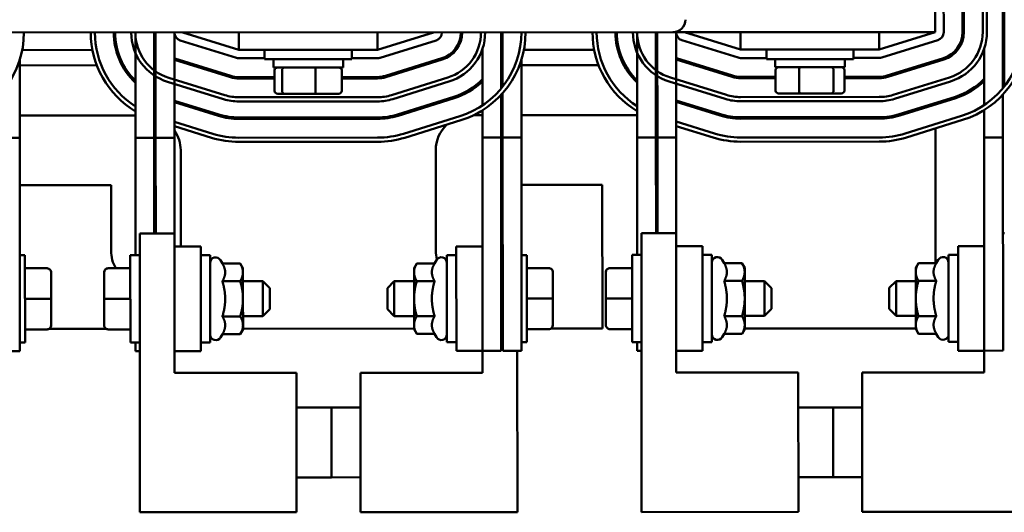
# Model space of a CAD drawing. Units: inches. Extents: x 1.2 to 53.8, y 0.6 to 41.9.
# Drawn here: x 8.4 to 15.5, y 28.9 to 32.4 of the extents above; entities that cross this region are included whole.
import ezdxf

# ---------------------------------------------------------------- set-up
doc = ezdxf.new("R2010")
doc.units = ezdxf.units.IN
doc.header["$LTSCALE"] = 2.5
doc.header["$MEASUREMENT"] = 0
doc.layers.add('Visible (ANSI)', color=7, linetype='Continuous', lineweight=50)

msp = doc.modelspace()

# ---------------------------------------------------------------- linework, layer by layer
at = {"layer": 'Visible (ANSI)'}
for p, q in [((14.9878, 32.3208), (14.9869, 34.0708)), ((15.0478, 32.3208), (15.0469, 34.0708)), ((15.1819, 34.0709), (15.1828, 32.3209)), ((15.1928, 32.3209), (15.1919, 34.0709)), ((15.3278, 32.321), (15.3269, 34.071)), ((15.3569, 34.071), (15.3578, 32.321)), ((15.4719, 34.0711), (15.4728, 32.3211)), ((15.4828, 32.3211), (15.4819, 34.0711)), ((13.1048, 32.3199), (8.2848, 32.3175)), ((9.2482, 31.563), (9.2479, 32.3111)), ((9.3833, 31.5631), (9.3829, 32.3181)), ((9.3933, 31.5631), (9.3929, 32.3111)), ((9.5286, 31.5631), (9.5282, 32.3112)), ((9.9903, 32.1934), (9.5878, 32.3182)), ((9.9903, 32.3184), (9.9903, 32.1934)), ((11.3878, 32.3191), (10.9853, 32.1939)), ((10.9853, 32.3189), (10.9853, 32.1939)), ((11.873, 31.9172), (11.8728, 32.3193)), ((11.883, 31.9296), (11.8828, 32.3193)), ((12.8482, 31.5648), (12.8479, 32.3128)), ((12.9833, 31.5648), (12.9829, 32.3198)), ((12.9933, 31.5648), (12.9929, 32.3129)), ((13.1048, 32.3199), (14.9878, 32.3208)), ((13.1286, 31.5649), (13.1282, 32.313)), ((13.5903, 32.1951), (13.1878, 32.3199)), ((13.5903, 32.3201), (13.5903, 32.1951)), ((14.9878, 32.3208), (14.5853, 32.1956)), ((14.5853, 32.3206), (14.5853, 32.1956)), ((15.473, 31.919), (15.4728, 32.3211)), ((15.483, 31.9313), (15.4828, 32.3211)), ((9.57, 32.2609), (9.9726, 32.1361)), ((11.0032, 32.1366), (11.4056, 32.2618)), ((13.17, 32.2626), (13.5726, 32.1378)), ((14.6032, 32.1383), (15.0056, 32.2635)), ((8.9398, 32.1929), (8.4359, 32.1926)), ((9.1192, 32.1929), (9.1089, 32.1929)), ((9.9903, 32.1934), (10.9853, 32.1939)), ((10.1753, 32.1935), (10.1754, 32.126)), ((10.8003, 32.1938), (10.8004, 32.1263)), ((11.5503, 32.1941), (11.5375, 32.1941)), ((11.738, 31.7954), (11.7378, 32.1992)), ((12.5398, 32.1946), (12.0359, 32.1944)), ((12.7192, 32.1947), (12.7089, 32.1947)), ((13.5903, 32.1951), (14.5853, 32.1956)), ((13.7753, 32.1952), (13.7754, 32.1277)), ((14.4003, 32.1955), (14.4004, 32.128)), ((15.338, 31.7972), (15.3378, 32.201)), ((8.4182, 31.5626), (8.4179, 32.1209)), ((8.9712, 32.0829), (8.4179, 32.0826)), ((9.1636, 32.083), (9.1522, 32.083)), ((9.5283, 32.122), (9.9296, 31.9976)), ((9.9326, 32.0071), (9.53, 32.1319)), ((9.6871, 32.0832), (9.6534, 32.0832)), ((9.9904, 32.1334), (10.1754, 32.1335)), ((10.8004, 32.1263), (10.1754, 32.126)), ((10.2379, 32.067), (10.2379, 32.126)), ((10.7379, 32.0672), (10.7379, 32.1262)), ((10.8004, 32.1338), (10.9854, 32.1339)), ((11.4457, 32.1329), (11.0433, 32.0077)), ((11.0462, 31.9981), (11.4487, 32.1233)), ((11.3224, 32.084), (11.2887, 32.084)), ((12.0182, 31.5644), (12.0179, 32.1226)), ((12.5712, 32.0846), (12.0179, 32.0844)), ((12.7636, 32.0847), (12.7522, 32.0847)), ((13.1283, 32.1238), (13.5296, 31.9993)), ((13.5326, 32.0089), (13.13, 32.1337)), ((13.2871, 32.085), (13.2534, 32.085)), ((13.5904, 32.1351), (13.7754, 32.1352)), ((14.4004, 32.128), (13.7754, 32.1277)), ((13.8379, 32.0688), (13.8379, 32.1278)), ((14.3379, 32.069), (14.3379, 32.128)), ((14.4004, 32.1355), (14.5854, 32.1356)), ((15.0457, 32.1346), (14.6433, 32.0094)), ((14.6462, 31.9999), (15.0487, 32.1251)), ((14.9224, 32.0858), (14.8887, 32.0858)), ((14.9879, 32.1062), (14.9879, 32.1166)), ((10.2379, 32.067), (10.7379, 32.0672)), ((10.2472, 31.899), (10.2471, 32.047)), ((10.3007, 31.899), (10.3006, 32.047)), ((10.5415, 31.8991), (10.5414, 32.0471)), ((10.7288, 31.8992), (10.7287, 32.0472)), ((13.8379, 32.0688), (14.3379, 32.069)), ((13.8408, 31.9008), (13.8408, 32.0488)), ((14.0107, 31.9008), (14.0106, 32.0488)), ((14.2579, 31.901), (14.2578, 32.049)), ((14.3352, 31.901), (14.3351, 32.049)), ((9.8808, 31.84), (9.4782, 31.9648)), ((9.4871, 31.9934), (9.8897, 31.8686)), ((10.2472, 31.9985), (9.9904, 31.9984)), ((9.9904, 31.9884), (10.2472, 31.9885)), ((10.2379, 31.9885), (10.2379, 31.9985)), ((10.9854, 31.9989), (10.7287, 31.9987)), ((10.7287, 31.9887), (10.9854, 31.9889)), ((10.7379, 31.9887), (10.7379, 31.9987)), ((11.0863, 31.8692), (11.4888, 31.9944)), ((11.4977, 31.9658), (11.0953, 31.8406)), ((13.4808, 31.8417), (13.0782, 31.9665)), ((13.0871, 31.9952), (13.4897, 31.8704)), ((13.8408, 32.0003), (13.5904, 32.0001)), ((13.5904, 31.9901), (13.8408, 31.9903)), ((13.8379, 31.9903), (13.8379, 32.0003)), ((14.5854, 32.0006), (14.3351, 32.0005)), ((14.3351, 31.9905), (14.5854, 31.9906)), ((14.3379, 31.9905), (14.3379, 32.0005)), ((14.6863, 31.871), (15.0888, 31.9962)), ((15.0977, 31.9675), (14.6953, 31.8423)), ((10.2692, 31.879), (10.3178, 31.879)), ((10.3178, 31.879), (10.5366, 31.8791)), ((10.5366, 31.8791), (10.7068, 31.8792)), ((11.8732, 31.5643), (11.873, 31.8717)), ((11.8832, 31.5643), (11.883, 31.8828)), ((13.8634, 31.8808), (14.0178, 31.8808)), ((14.0178, 31.8808), (14.2424, 31.881)), ((14.2424, 31.881), (14.3126, 31.881)), ((15.4732, 31.5661), (15.473, 31.8734)), ((9.8467, 31.7301), (9.5284, 31.8288)), ((9.5284, 31.8183), (9.8438, 31.7206)), ((9.9905, 31.8534), (10.9855, 31.8539)), ((10.9855, 31.8239), (9.9905, 31.8234)), ((11.5319, 31.8559), (11.1294, 31.7308)), ((11.1324, 31.7212), (11.5348, 31.8464)), ((13.4467, 31.7319), (13.1284, 31.8306)), ((13.1284, 31.8201), (13.4438, 31.7223)), ((13.5905, 31.8551), (14.5855, 31.8556)), ((14.5855, 31.8256), (13.5905, 31.8251)), ((15.1319, 31.8577), (14.7294, 31.7325)), ((14.7324, 31.723), (15.1348, 31.8482)), ((14.988, 31.8025), (14.988, 31.813)), ((8.4181, 31.7226), (9.2481, 31.723)), ((11.6737, 31.7242), (11.7381, 31.7242)), ((11.7382, 31.5642), (11.7381, 31.7597)), ((11.8731, 31.7243), (11.8831, 31.7243)), ((12.0181, 31.7244), (12.8481, 31.7248)), ((15.3382, 31.566), (15.3381, 31.7614)), ((9.3923, 31.6878), (9.3932, 31.6875)), ((9.8038, 31.5916), (9.5285, 31.677)), ((10.9856, 31.7089), (9.9906, 31.7084)), ((9.9906, 31.6984), (10.9856, 31.6989)), ((11.5749, 31.7175), (11.1725, 31.5923)), ((11.1814, 31.5637), (11.5838, 31.6888)), ((12.9923, 31.6895), (12.9932, 31.6893)), ((13.4038, 31.5934), (13.1285, 31.6787)), ((14.5856, 31.7106), (13.5906, 31.7101)), ((13.5906, 31.7001), (14.5856, 31.7006)), ((15.1749, 31.7193), (14.7725, 31.5941)), ((14.7814, 31.5654), (15.1838, 31.6906)), ((9.5285, 31.6456), (9.7949, 31.563)), ((13.1285, 31.6473), (13.3949, 31.5647)), ((14.9886, 30.6637), (14.9881, 31.6297)), ((8.4182, 31.5626), (8.2829, 31.5625)), ((8.4182, 31.5626), (8.2832, 31.5625)), ((8.4182, 31.5626), (8.4189, 30.0326)), ((9.3833, 31.5631), (9.2482, 31.563)), ((9.3833, 31.5631), (9.2482, 31.563)), ((9.2482, 31.563), (9.2486, 30.7205)), ((9.3833, 31.5631), (9.3836, 30.8768)), ((9.5286, 31.5631), (9.3933, 31.5631)), ((9.3933, 31.5631), (9.3936, 30.8768)), ((9.5286, 31.5631), (9.3933, 31.5631)), ((9.5286, 31.5631), (9.5289, 30.8769)), ((10.9857, 31.5639), (9.9907, 31.5634)), ((9.9907, 31.5334), (10.9857, 31.5339)), ((11.8729, 31.5643), (11.7378, 31.5642)), ((11.7378, 31.5642), (11.7386, 30.0342)), ((11.8732, 31.5643), (11.7382, 31.5642)), ((11.8729, 31.5643), (11.8736, 30.0343)), ((12.0182, 31.5644), (11.8829, 31.5643)), ((11.8829, 31.5643), (11.8836, 30.0343)), ((12.0182, 31.5644), (11.8832, 31.5643)), ((12.0182, 31.5644), (12.0189, 30.0344)), ((12.9833, 31.5648), (12.8482, 31.5648)), ((12.8482, 31.5648), (12.8486, 30.7223)), ((12.9833, 31.5648), (12.8482, 31.5648)), ((12.9833, 31.5648), (12.9836, 30.8786)), ((13.1286, 31.5649), (12.9933, 31.5648)), ((13.1286, 31.5649), (12.9933, 31.5648)), ((12.9933, 31.5648), (12.9936, 30.8786)), ((13.1286, 31.5649), (13.1289, 30.8787)), ((14.5857, 31.5656), (13.5907, 31.5651)), ((13.5907, 31.5351), (14.5857, 31.5356)), ((15.4729, 31.5661), (15.3378, 31.566)), ((15.3378, 31.566), (15.3386, 30.036)), ((15.4732, 31.5661), (15.3382, 31.566)), ((15.4729, 31.5661), (15.4736, 30.0361)), ((9.5732, 31.4732), (9.5735, 30.7832)), ((11.4036, 30.7541), (11.4032, 31.4741)), ((9.0733, 31.2229), (8.4183, 31.2226)), ((9.0736, 30.7529), (9.0733, 31.2229)), ((12.5983, 31.2246), (12.0183, 31.2244)), ((12.5988, 30.1946), (12.5983, 31.2246)), ((9.2789, 30.8768), (9.5289, 30.8769)), ((9.2799, 28.8768), (9.2789, 30.8768)), ((9.5289, 30.8769), (9.5294, 29.8769)), ((11.8732, 30.878), (11.8832, 30.878)), ((12.8789, 30.8785), (13.1289, 30.8787)), ((12.8799, 28.8785), (12.8789, 30.8785)), ((13.1289, 30.8787), (13.1294, 29.8787)), ((15.4732, 30.8798), (15.4832, 30.8798)), ((9.5289, 30.7831), (9.7164, 30.7832)), ((9.7168, 30.0332), (9.7164, 30.7832)), ((11.7382, 30.7842), (11.5507, 30.7841)), ((11.5507, 30.7841), (11.5511, 30.0341)), ((11.7386, 30.0342), (11.7382, 30.7842)), ((13.1289, 30.7849), (13.3164, 30.785)), ((13.3168, 30.035), (13.3164, 30.785)), ((15.3382, 30.786), (15.1507, 30.7859)), ((15.1507, 30.7859), (15.1511, 30.0359)), ((15.3386, 30.036), (15.3382, 30.786)), ((8.4186, 30.7201), (8.4557, 30.7201)), ((8.4557, 30.7201), (8.456, 30.0951)), ((9.2118, 30.0955), (9.2115, 30.7205)), ((9.279, 30.7205), (9.2115, 30.7205)), ((9.7165, 30.7207), (9.784, 30.7208)), ((9.784, 30.7208), (9.7843, 30.0958)), ((9.8726, 30.6612), (9.8586, 30.6853)), ((11.3947, 30.6619), (11.4086, 30.6861)), ((11.4835, 30.0966), (11.4832, 30.7216)), ((11.5507, 30.7216), (11.4832, 30.7216)), ((12.0186, 30.7219), (12.0557, 30.7219)), ((12.0557, 30.7219), (12.056, 30.0969)), ((12.8118, 30.0973), (12.8115, 30.7223)), ((12.879, 30.7223), (12.8115, 30.7223)), ((13.3165, 30.7225), (13.384, 30.7225)), ((13.384, 30.7225), (13.3843, 30.0975)), ((13.4726, 30.663), (13.4586, 30.6871)), ((13.4726, 30.663), (13.6004, 30.663)), ((13.62, 30.6291), (13.6004, 30.663)), ((14.8473, 30.6297), (14.8668, 30.6636)), ((14.9947, 30.6637), (14.8668, 30.6636)), ((14.9947, 30.6637), (15.0086, 30.6878)), ((15.0835, 30.0984), (15.0832, 30.7234)), ((15.1507, 30.7234), (15.0832, 30.7234)), ((8.6138, 30.6268), (8.4558, 30.6267)), ((8.6439, 30.4079), (8.6438, 30.5968)), ((9.0235, 30.597), (9.0235, 30.5968)), ((9.0235, 30.5968), (9.0236, 30.4077)), ((9.0535, 30.627), (9.2115, 30.6271)), ((9.0535, 30.6268), (9.2115, 30.6269)), ((9.8726, 30.6612), (10.0004, 30.6613)), ((10.02, 30.6274), (10.0004, 30.6613)), ((10.02, 30.598), (10.02, 30.6274)), ((10.0201, 30.4084), (10.02, 30.598)), ((11.2473, 30.628), (11.2668, 30.6619)), ((11.2473, 30.628), (11.2473, 30.5986)), ((11.2473, 30.5986), (11.2474, 30.409)), ((11.3947, 30.6619), (11.2668, 30.6619)), ((12.2138, 30.6286), (12.0558, 30.6285)), ((12.2439, 30.4097), (12.2438, 30.5986)), ((12.6235, 30.5988), (12.6235, 30.5986)), ((12.6235, 30.5986), (12.6236, 30.4095)), ((12.6535, 30.6288), (12.8115, 30.6289)), ((12.6535, 30.6286), (12.8115, 30.6286)), ((13.62, 30.5998), (13.62, 30.6291)), ((13.6201, 30.4101), (13.62, 30.5998)), ((14.8473, 30.6297), (14.8473, 30.6004)), ((14.8473, 30.6004), (14.8474, 30.4107)), ((9.8726, 30.5348), (10.0005, 30.5348)), ((10.0201, 30.5334), (10.1616, 30.5335)), ((10.1617, 30.2835), (10.1616, 30.5335)), ((10.2116, 30.4835), (10.1616, 30.5335)), ((11.0559, 30.4839), (11.1058, 30.5339)), ((11.2473, 30.534), (11.1058, 30.5339)), ((11.1058, 30.5339), (11.1059, 30.2839)), ((11.3948, 30.5355), (11.2669, 30.5354)), ((13.4726, 30.5365), (13.6005, 30.5366)), ((13.6201, 30.5351), (13.7616, 30.5352)), ((13.7617, 30.2852), (13.7616, 30.5352)), ((13.8116, 30.4852), (13.7616, 30.5352)), ((14.6559, 30.4857), (14.7058, 30.5357)), ((14.7058, 30.5357), (14.7059, 30.2857)), ((14.8473, 30.5357), (14.7058, 30.5357)), ((14.9948, 30.5373), (14.8669, 30.5372)), ((10.2116, 30.4835), (10.2117, 30.3335)), ((11.0559, 30.3339), (11.0559, 30.4839)), ((13.8116, 30.4852), (13.8117, 30.3352)), ((14.6559, 30.3357), (14.6559, 30.4857)), ((8.6139, 30.4079), (8.4559, 30.4078)), ((8.644, 30.2188), (8.6439, 30.4079)), ((9.0236, 30.4077), (9.0237, 30.2188)), ((9.0536, 30.4077), (9.2116, 30.4078)), ((10.0202, 30.2187), (10.0201, 30.4084)), ((11.2474, 30.409), (11.2475, 30.2193)), ((12.2139, 30.4097), (12.0559, 30.4096)), ((12.244, 30.2206), (12.2439, 30.4097)), ((12.6236, 30.4095), (12.6237, 30.2206)), ((12.6536, 30.4095), (12.8116, 30.4095)), ((13.6202, 30.2205), (13.6201, 30.4101)), ((14.8474, 30.4107), (14.8475, 30.2211)), ((10.2117, 30.3335), (10.1617, 30.2835)), ((11.0559, 30.3339), (11.1059, 30.2839)), ((13.8117, 30.3352), (13.7617, 30.2852)), ((14.6559, 30.3357), (14.7059, 30.2857)), ((9.8728, 30.2819), (10.0006, 30.2819)), ((10.0202, 30.2834), (10.1617, 30.2835)), ((11.2474, 30.284), (11.1059, 30.2839)), ((11.3949, 30.2826), (11.267, 30.2826)), ((13.4728, 30.2836), (13.6006, 30.2837)), ((13.6202, 30.2851), (13.7617, 30.2852)), ((14.8474, 30.2857), (14.7059, 30.2857)), ((14.9949, 30.2844), (14.867, 30.2843)), ((8.614, 30.1888), (8.456, 30.1887)), ((8.614, 30.1886), (8.456, 30.1885)), ((8.6291, 30.1927), (9.0386, 30.1929)), ((8.644, 30.2186), (8.644, 30.2188)), ((9.0537, 30.1888), (9.2117, 30.1889)), ((10.0202, 30.1894), (10.0007, 30.1555)), ((10.0202, 30.1894), (10.0202, 30.2187)), ((10.0202, 30.1934), (11.2475, 30.194)), ((11.2475, 30.2193), (11.2475, 30.19)), ((11.2475, 30.19), (11.2671, 30.1561)), ((12.214, 30.1906), (12.056, 30.1905)), ((12.214, 30.1904), (12.056, 30.1903)), ((12.2291, 30.1945), (12.5988, 30.1946)), ((12.244, 30.2204), (12.244, 30.2206)), ((12.6537, 30.1906), (12.8117, 30.1906)), ((13.6202, 30.1911), (13.6007, 30.1573)), ((13.6202, 30.1911), (13.6202, 30.2205)), ((13.6202, 30.1951), (14.8475, 30.1957)), ((14.8475, 30.2211), (14.8475, 30.1917)), ((14.8475, 30.1917), (14.8671, 30.1579)), ((9.8728, 30.1554), (9.8589, 30.1313)), ((9.8728, 30.1554), (10.0007, 30.1555)), ((11.3949, 30.1562), (11.2671, 30.1561)), ((11.3949, 30.1562), (11.4089, 30.1321)), ((12.0189, 30.0969), (12.056, 30.0969)), ((12.8793, 30.0973), (12.8118, 30.0973)), ((12.8489, 30.0973), (12.849, 30.0348)), ((13.3168, 30.0975), (13.3843, 30.0975)), ((13.4728, 30.1572), (13.4589, 30.1331)), ((13.4728, 30.1572), (13.6007, 30.1573)), ((14.9949, 30.1579), (14.8671, 30.1579)), ((14.9949, 30.1579), (15.0089, 30.1338)), ((15.151, 30.0984), (15.0835, 30.0984)), ((8.4189, 30.0326), (8.2836, 30.0325)), ((8.4189, 30.0951), (8.456, 30.0951)), ((9.2793, 30.0955), (9.2118, 30.0955)), ((9.2489, 30.0955), (9.249, 30.033)), ((9.2793, 30.033), (9.249, 30.033)), ((9.5293, 30.0331), (9.7168, 30.0332)), ((9.7168, 30.0957), (9.7843, 30.0958)), ((11.551, 30.0966), (11.4835, 30.0966)), ((11.7386, 30.0342), (11.5511, 30.0341)), ((11.8736, 30.0343), (11.7386, 30.0342)), ((11.7386, 29.878), (11.7386, 30.0342)), ((12.0189, 30.0344), (11.8836, 30.0343)), ((11.9886, 30.0344), (11.9891, 28.8781)), ((12.8793, 30.0348), (12.849, 30.0348)), ((13.1293, 30.0349), (13.3168, 30.035)), ((15.3386, 30.036), (15.1511, 30.0359)), ((15.4736, 30.0361), (15.3386, 30.036)), ((15.3386, 29.8797), (15.3386, 30.036)), ((9.5294, 29.8769), (10.4044, 29.8773)), ((10.4044, 29.8773), (10.4049, 28.8773)), ((10.8636, 29.8776), (11.7386, 29.878)), ((10.8641, 28.8776), (10.8636, 29.8776)), ((13.1294, 29.8787), (14.0044, 29.8791)), ((14.0044, 29.8791), (14.0049, 28.8791)), ((14.4636, 29.8793), (15.3386, 29.8797)), ((14.4641, 28.8793), (14.4636, 29.8793)), ((10.4045, 29.6273), (10.6545, 29.6274)), ((10.8638, 29.6276), (10.6545, 29.6274)), ((10.6545, 29.6274), (10.6548, 29.1274)), ((14.0045, 29.6291), (14.2545, 29.6292)), ((14.4638, 29.6293), (14.2545, 29.6292)), ((14.2545, 29.6292), (14.2548, 29.1292)), ((10.4048, 29.1273), (10.6548, 29.1274)), ((10.864, 29.1276), (10.6548, 29.1274)), ((14.0048, 29.1291), (14.2548, 29.1292)), ((14.464, 29.1293), (14.2548, 29.1292)), ((10.4049, 28.8773), (9.2799, 28.8768)), ((11.9891, 28.8781), (10.8641, 28.8776)), ((14.0049, 28.8791), (12.8799, 28.8785)), ((15.5891, 28.8799), (14.4641, 28.8793))]:
    msp.add_line(p, q, dxfattribs=at)
for centre, radius, start, end in [((13.1047, 32.4099), 0.09, 270.02803, 0.02803), ((7.7878, 32.3173), 0.66, 287.28068, 0.02803), ((9.5878, 32.3182), 0.66, 180.02803, 239.02762), ((9.5878, 32.3182), 0.63, 180.02803, 237.37365), ((9.5878, 32.3182), 0.495, 180.02803, 226.65657), ((9.5878, 32.3182), 0.485, 180.02803, 225.53), ((9.5878, 32.3182), 0.37, 180.02802, 252.77537), ((9.5878, 32.3182), 0.34, 180.02803, 181.19821), ((9.5878, 32.3182), 0.34, 180.02802, 252.77537), ((9.5878, 32.3182), 0.205, 181.96906, 198.10947), ((9.5878, 32.3182), 0.195, 180.02803, 182.06864), ((9.5878, 32.3182), 0.06, 180.02803, 252.77537), ((11.3878, 32.3191), 0.06, 287.28068, 0.02803), ((11.3878, 32.3191), 0.195, 287.28068, 0.02803), ((11.3878, 32.3191), 0.205, 287.28068, 0.02803), ((11.3878, 32.3191), 0.34, 287.28068, 0.02803), ((11.3878, 32.3191), 0.37, 287.28068, 0.02803), ((11.3878, 32.3191), 0.63, 287.28068, 0.02803), ((11.3878, 32.3191), 0.66, 287.28068, 0.02803), ((11.3878, 32.3191), 0.495, 348.49166, 0.02803), ((13.1878, 32.3199), 0.66, 180.02803, 239.02762), ((13.1878, 32.3199), 0.63, 180.02803, 237.37365), ((13.1878, 32.3199), 0.495, 180.02803, 226.65657), ((13.1878, 32.3199), 0.485, 180.02803, 225.53), ((13.1878, 32.3199), 0.37, 180.02802, 252.77537), ((13.1878, 32.3199), 0.34, 180.02803, 181.19821), ((13.1878, 32.3199), 0.34, 180.02802, 252.77537), ((13.1878, 32.3199), 0.205, 181.96906, 198.10947), ((13.1878, 32.3199), 0.195, 180.02803, 182.06864), ((13.1878, 32.3199), 0.06, 180.02803, 252.77537), ((14.9878, 32.3208), 0.06, 287.28068, 0.02803), ((14.9878, 32.3208), 0.195, 287.28068, 0.02803), ((14.9878, 32.3208), 0.205, 287.28068, 0.02803), ((14.9878, 32.3208), 0.34, 287.28068, 0.02803), ((14.9878, 32.3208), 0.37, 287.28068, 0.02803), ((14.9878, 32.3208), 0.63, 287.28068, 0.02803), ((14.9878, 32.3208), 0.66, 287.28068, 0.02803), ((14.9878, 32.3208), 0.495, 348.49166, 0.02803), ((9.5878, 32.3182), 0.195, 252.23226, 252.77537), ((9.9903, 32.1934), 0.06, 252.77537, 270.02803), ((10.9853, 32.1939), 0.06, 270.02803, 287.28068), ((13.1878, 32.3199), 0.195, 252.23226, 252.77537), ((13.5903, 32.1951), 0.06, 252.77537, 270.02803), ((14.5853, 32.1956), 0.06, 270.02803, 287.28068), ((9.9903, 32.1934), 0.195, 252.77537, 270.02803), ((10.9853, 32.1939), 0.195, 270.02803, 287.28068), ((13.5903, 32.1951), 0.195, 252.77537, 270.02803), ((14.5853, 32.1956), 0.195, 270.02803, 287.28068), ((9.9903, 32.1934), 0.205, 252.77537, 270.02803), ((10.9853, 32.1939), 0.205, 270.02803, 287.28068), ((11.3878, 32.3191), 0.485, 287.28068, 316.21886), ((11.3878, 32.3191), 0.495, 287.28068, 315.0251), ((13.5903, 32.1951), 0.205, 252.77537, 270.02803), ((14.5853, 32.1956), 0.205, 270.02803, 287.28068), ((14.9878, 32.3208), 0.485, 287.28068, 316.21886), ((14.9878, 32.3208), 0.495, 287.28068, 315.0251), ((9.5878, 32.3182), 0.485, 245.03943, 246.33684), ((9.5878, 32.3182), 0.495, 245.57772, 246.84375), ((9.9903, 32.1934), 0.34, 252.77537, 270.02803), ((10.9853, 32.1939), 0.34, 270.02803, 287.28068), ((13.1878, 32.3199), 0.485, 245.03943, 246.33684), ((13.1878, 32.3199), 0.495, 245.57772, 246.84375), ((13.5903, 32.1951), 0.34, 252.77537, 270.02803), ((14.5853, 32.1956), 0.34, 270.02803, 287.28068), ((9.9903, 32.1934), 0.37, 252.77537, 270.02803), ((10.9853, 32.1939), 0.37, 270.02803, 287.28068), ((13.5903, 32.1951), 0.37, 252.77537, 270.02803), ((14.5853, 32.1956), 0.37, 270.02803, 287.28068), ((9.5878, 32.3182), 0.63, 251.04972, 252.00932), ((9.9903, 32.1934), 0.485, 252.77537, 270.02803), ((10.9853, 32.1939), 0.485, 270.02803, 287.28068), ((12.8482, 31.4748), 0.25, 90.01177, 90.02803), ((13.1878, 32.3199), 0.63, 251.04972, 252.00932), ((13.5903, 32.1951), 0.495, 252.77537, 270.02803), ((13.5903, 32.1951), 0.485, 252.77537, 270.02803), ((14.5853, 32.1956), 0.485, 270.02803, 287.28068), ((14.5853, 32.1956), 0.495, 270.02803, 287.28068), ((9.5878, 32.3182), 0.66, 251.94301, 252.77537), ((9.9903, 32.1934), 0.495, 252.77537, 270.02803), ((10.9853, 32.1939), 0.495, 270.02803, 287.28068), ((11.6532, 31.4742), 0.25, 132.81836, 180.02803), ((13.1878, 32.3199), 0.66, 251.94301, 252.77537), ((12.8482, 31.4748), 0.25, 54.54268, 57.31235), ((9.3232, 31.473), 0.25, 0.02803, 34.78149), ((9.9903, 32.1934), 0.63, 252.77537, 270.02803), ((10.9853, 32.1939), 0.63, 270.02803, 287.28068), ((13.5903, 32.1951), 0.63, 252.77537, 270.02803), ((14.5853, 32.1956), 0.63, 270.02803, 287.28068), ((9.9903, 32.1934), 0.66, 252.77537, 270.02803), ((10.9853, 32.1939), 0.66, 270.02803, 287.28068), ((13.5903, 32.1951), 0.66, 252.77537, 270.02803), ((14.5853, 32.1956), 0.66, 270.02803, 287.28068), ((9.3236, 30.753), 0.25, 180.02803, 210.26381), ((11.6536, 30.7542), 0.25, 180.02803, 194.70822), ((9.824, 30.6653), 0.04, 30.02803, 180.02803), ((11.4433, 30.6661), 0.04, 0.02803, 150.02803), ((13.424, 30.6671), 0.04, 30.02803, 180.02803), ((15.0433, 30.6678), 0.04, 0.02803, 150.02803), ((9.8242, 30.1513), 0.04, 180.02803, 330.02803), ((11.4435, 30.1521), 0.04, 210.02803, 0.02803), ((13.4242, 30.1531), 0.04, 180.02803, 330.02803), ((15.0435, 30.1538), 0.04, 210.02803, 0.02803)]:
    msp.add_arc(centre, radius, start, end, dxfattribs=at)
for centre, major_axis, ratio, start_param, end_param in [((10.2691, 32.047), (0.022, 0), 0.90953, 1.570796, 3.141593), ((10.3177, 32.047), (0, 0.02), 0.855309, 0, 1.570796), ((10.5365, 32.0471), (0, 0.02), 0.244161, 4.712389, 6.283185), ((10.7067, 32.0472), (-0.022, 0), 0.90953, 3.141593, 4.712389), ((13.8633, 32.0488), (0.0226, 0), 0.88606, 1.570796, 3.141593), ((14.0177, 32.0488), (0, 0.02), 0.352846, 0, 1.570796), ((14.2423, 32.049), (0, 0.02), 0.775745, 4.712389, 6.283185), ((14.3125, 32.049), (-0.0226, 0), 0.88606, 3.141593, 4.712389), ((10.2692, 31.899), (0.022, 0), 0.90953, 3.141593, 4.712389), ((10.3178, 31.899), (0, -0.02), 0.855309, 4.712389, 6.283185), ((10.5366, 31.8991), (0, -0.02), 0.244161, 0, 1.570796), ((10.7068, 31.8992), (-0.022, 0), 0.90953, 1.570796, 3.141593), ((13.8634, 31.9008), (0.0226, 0), 0.88606, 3.141593, 4.712389), ((14.0178, 31.9008), (0, -0.02), 0.352846, 4.712389, 6.283185), ((14.2424, 31.901), (0, -0.02), 0.775745, 0, 1.570796), ((14.3126, 31.901), (-0.0226, 0), 0.88606, 1.570796, 3.141593), ((8.6138, 30.5968), (0, -0.03), 0.999498, 1.570796, 3.141593), ((9.0535, 30.597), (0, -0.03), 0.999498, 3.141593, 4.712389), ((9.0535, 30.5968), (0.03, 0), 0.999497, 1.570796, 3.141593), ((12.2138, 30.5986), (0, -0.03), 0.999498, 1.570796, 3.141593), ((12.6535, 30.5988), (0, -0.03), 0.999498, 3.141593, 4.712389), ((12.6535, 30.5986), (0.03, 0), 0.999497, 1.570796, 3.141593), ((8.6139, 30.4079), (-0.03, 0), 0.001006, 3.141593, 4.712389), ((9.0536, 30.4077), (0.03, 0), 0.001006, 3.141593, 4.712389), ((12.2139, 30.4097), (-0.03, 0), 0.001006, 3.141593, 4.712389), ((12.6536, 30.4095), (0.03, 0), 0.001006, 3.141593, 4.712389), ((8.614, 30.2188), (-0.03, 0), 0.999497, 1.570796, 3.141593), ((8.614, 30.2186), (0, 0.03), 0.999498, 3.141593, 4.712389), ((9.0537, 30.2188), (0, 0.03), 0.999498, 1.570796, 3.141593), ((12.214, 30.2206), (-0.03, 0), 0.999497, 1.570796, 3.141593), ((12.214, 30.2204), (0, 0.03), 0.999498, 3.141593, 4.712389), ((12.6537, 30.2206), (0, 0.03), 0.999498, 1.570796, 3.141593)]:
    msp.add_ellipse(centre, major_axis=major_axis, ratio=ratio, start_param=start_param, end_param=end_param, dxfattribs=at)
for points, weights in [([(13.4922, 30.5997), (13.4921, 30.6291), (13.4726, 30.663)], [1, 1.04957960253, 1.02252477542]), ([(13.62, 30.5998), (13.62, 30.6291), (13.6004, 30.663)], [1, 1.0379548493, 1]), ([(14.8668, 30.6636), (14.8473, 30.6297), (14.8473, 30.6004)], [1, 1.0379548493, 1]), ([(14.9947, 30.6637), (14.9752, 30.6298), (14.9752, 30.6005)], [1.02252477542, 1.04957960253, 1]), ([(9.8922, 30.598), (9.8921, 30.6273), (9.8726, 30.6612)], [1, 1.04957960253, 1.02252477542]), ([(9.8726, 30.5348), (9.8922, 30.5686), (9.8922, 30.598)], [1.02252477542, 1.04957960253, 1]), ([(10.02, 30.598), (10.02, 30.6274), (10.0004, 30.6613)], [1, 1.0379548493, 1]), ([(10.0005, 30.5348), (10.02, 30.5687), (10.02, 30.598)], [1, 1.0379548493, 1]), ([(11.2668, 30.6619), (11.2473, 30.628), (11.2473, 30.5986)], [1, 1.0379548493, 1]), ([(11.2473, 30.5986), (11.2473, 30.5693), (11.2669, 30.5354)], [1, 1.0379548493, 1]), ([(11.3947, 30.6619), (11.3752, 30.6281), (11.3752, 30.5987)], [1.02252477542, 1.04957960253, 1]), ([(11.3752, 30.5987), (11.3752, 30.5694), (11.3948, 30.5355)], [1, 1.04957960253, 1.02252477542]), ([(13.4726, 30.5365), (13.4922, 30.5704), (13.4922, 30.5997)], [1.02252477542, 1.04957960253, 1]), ([(13.6005, 30.5366), (13.62, 30.5705), (13.62, 30.5998)], [1, 1.0379548493, 1]), ([(14.8473, 30.6004), (14.8473, 30.5711), (14.8669, 30.5372)], [1, 1.0379548493, 1]), ([(14.9752, 30.6005), (14.9752, 30.5711), (14.9948, 30.5373)], [1, 1.04957960253, 1.02252477542]), ([(9.8923, 30.4083), (9.8922, 30.467), (9.8726, 30.5348)], [1, 1.04957960253, 1.02252477542]), ([(10.0201, 30.4084), (10.0201, 30.4671), (10.0005, 30.5348)], [1, 1.0379548493, 1]), ([(11.2669, 30.5354), (11.2474, 30.4677), (11.2474, 30.409)], [1, 1.0379548493, 1]), ([(11.3948, 30.5355), (11.3752, 30.4677), (11.3753, 30.4091)], [1.02252477542, 1.04957960253, 1]), ([(13.4923, 30.4101), (13.4922, 30.4688), (13.4726, 30.5365)], [1, 1.04957960253, 1.02252477542]), ([(13.6201, 30.4101), (13.6201, 30.4688), (13.6005, 30.5366)], [1, 1.0379548493, 1]), ([(14.8669, 30.5372), (14.8474, 30.4694), (14.8474, 30.4107)], [1, 1.0379548493, 1]), ([(14.9948, 30.5373), (14.9752, 30.4695), (14.9753, 30.4108)], [1.02252477542, 1.04957960253, 1]), ([(9.8728, 30.2819), (9.8923, 30.3496), (9.8923, 30.4083)], [1.02252477542, 1.04957960253, 1]), ([(10.0006, 30.2819), (10.0202, 30.3497), (10.0201, 30.4084)], [1, 1.0379548493, 1]), ([(11.2474, 30.409), (11.2474, 30.3503), (11.267, 30.2826)], [1, 1.0379548493, 1]), ([(11.3753, 30.4091), (11.3753, 30.3504), (11.3949, 30.2826)], [1, 1.04957960253, 1.02252477542]), ([(13.4728, 30.2836), (13.4923, 30.3514), (13.4923, 30.4101)], [1.02252477542, 1.04957960253, 1]), ([(13.6006, 30.2837), (13.6202, 30.3515), (13.6201, 30.4101)], [1, 1.0379548493, 1]), ([(14.8474, 30.4107), (14.8474, 30.3521), (14.867, 30.2843)], [1, 1.0379548493, 1]), ([(14.9753, 30.4108), (14.9753, 30.3521), (14.9949, 30.2844)], [1, 1.04957960253, 1.02252477542]), ([(9.8923, 30.2187), (9.8923, 30.248), (9.8728, 30.2819)], [1, 1.04957960253, 1.02252477542]), ([(10.0202, 30.2187), (10.0202, 30.2481), (10.0006, 30.2819)], [1, 1.0379548493, 1]), ([(11.267, 30.2826), (11.2475, 30.2487), (11.2475, 30.2193)], [1, 1.0379548493, 1]), ([(11.3949, 30.2826), (11.3753, 30.2487), (11.3754, 30.2194)], [1.02252477542, 1.04957960253, 1]), ([(13.4923, 30.2204), (13.4923, 30.2498), (13.4728, 30.2836)], [1, 1.04957960253, 1.02252477542]), ([(13.6202, 30.2205), (13.6202, 30.2498), (13.6006, 30.2837)], [1, 1.0379548493, 1]), ([(14.867, 30.2843), (14.8475, 30.2504), (14.8475, 30.2211)], [1, 1.0379548493, 1]), ([(14.9949, 30.2844), (14.9753, 30.2505), (14.9754, 30.2212)], [1.02252477542, 1.04957960253, 1]), ([(9.8728, 30.1554), (9.8924, 30.1893), (9.8923, 30.2187)], [1.02252477542, 1.04957960253, 1]), ([(10.0007, 30.1555), (10.0202, 30.1894), (10.0202, 30.2187)], [1, 1.0379548493, 1]), ([(11.2475, 30.2193), (11.2475, 30.19), (11.2671, 30.1561)], [1, 1.0379548493, 1]), ([(11.3754, 30.2194), (11.3754, 30.1901), (11.3949, 30.1562)], [1, 1.04957960253, 1.02252477542]), ([(13.4728, 30.1572), (13.4924, 30.1911), (13.4923, 30.2204)], [1.02252477542, 1.04957960253, 1]), ([(13.6007, 30.1573), (13.6202, 30.1911), (13.6202, 30.2205)], [1, 1.0379548493, 1]), ([(14.8475, 30.2211), (14.8475, 30.1917), (14.8671, 30.1579)], [1, 1.0379548493, 1]), ([(14.9754, 30.2212), (14.9754, 30.1918), (14.9949, 30.1579)], [1, 1.04957960253, 1.02252477542])]:
    msp.add_rational_spline(points, weights, degree=2, dxfattribs=at)

doc.saveas('drawing.dxf')
